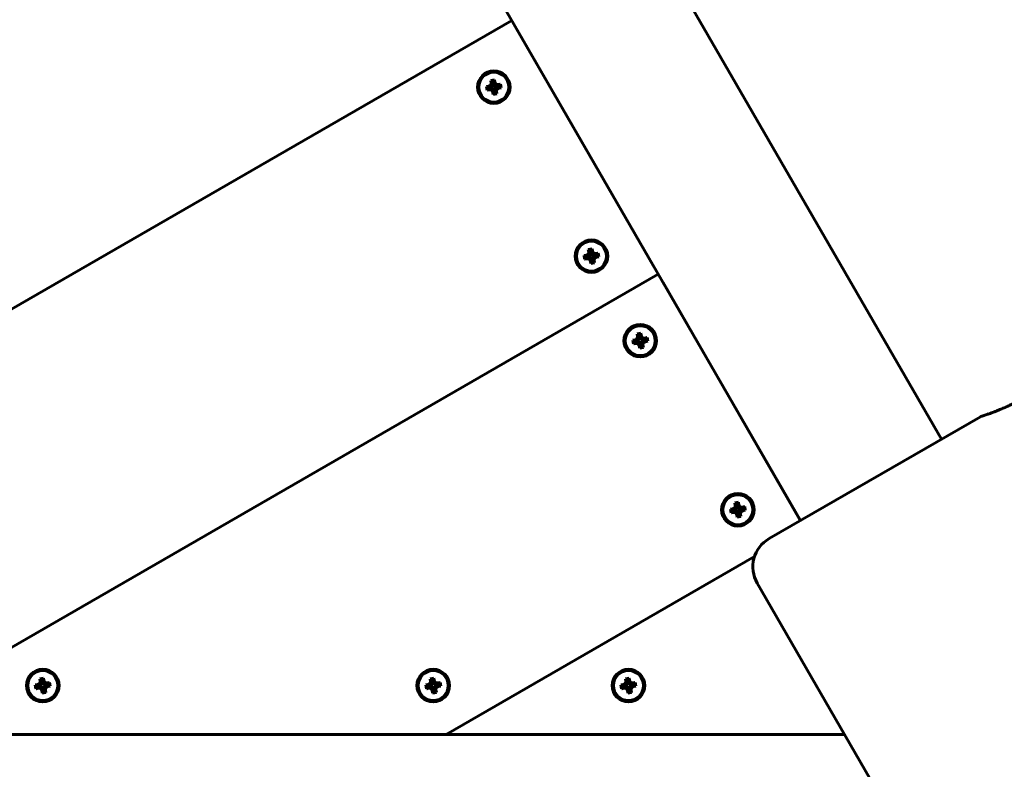
# Model space of a CAD drawing. Units: millimetres. Extents: x -12170 to 7468, y -7668 to 7955.
# Drawn here: x 245 to 548, y -1085 to -855 of the extents above; entities that cross this region are included whole.
import ezdxf

# ---------------------------------------------------------------- set-up
doc = ezdxf.new("R2010")
doc.units = ezdxf.units.MM
doc.linetypes.add('K5LT_BASIC', pattern=[0])

msp = doc.modelspace()

# ---------------------------------------------------------------- linework, layer by layer
at = {"color": 143, "linetype": 'K5LT_BASIC', "lineweight": 60, "true_color": 0x33acca}
for p, q in [((528.75, -983.68), (338.75, -654.59)), ((485.45, -1008.68), (295.45, -679.59)), ((396.7, -854.96), (16.6, -1074.41)), ((16.6, -1074.41), (396.7, -854.96)), ((440.2, -930.31), (398.2, -857.56)), ((391.38, -873.16), (390.25, -873.36)), ((390.25, -873.36), (390.38, -874.1)), ((390.25, -873.36), (390.92, -874.82)), ((390.38, -874.1), (390.31, -874.82)), ((390.38, -874.1), (390.96, -875.05)), ((391.38, -873.16), (391.26, -874.76)), ((391.52, -873.9), (391.3, -874.98)), ((391.52, -873.9), (391.38, -873.16)), ((391.84, -874.55), (391.52, -873.9)), ((393.3, -874.5), (391.84, -875.16)), ((393.3, -874.5), (392.56, -874.63)), ((393.5, -875.63), (393.3, -874.5)), ((389.65, -875.14), (388.92, -875.28)), ((388.92, -875.28), (390.52, -875.4)), ((388.92, -875.28), (389.12, -876.41)), ((389.12, -876.41), (390.58, -875.74)), ((389.12, -876.41), (389.85, -876.28)), ((390.31, -874.82), (389.65, -875.14)), ((389.65, -875.14), (390.74, -875.36)), ((389.85, -876.28), (390.8, -875.7)), ((389.85, -876.28), (390.58, -876.35)), ((390.31, -874.82), (390.94, -875.26)), ((390.52, -875.4), (390.74, -875.36)), ((390.58, -875.74), (390.52, -875.4)), ((390.8, -875.7), (390.58, -875.74)), ((390.58, -876.35), (391.02, -875.72)), ((390.58, -876.35), (390.9, -877.01)), ((390.74, -875.36), (390.94, -875.26)), ((391.02, -875.72), (390.8, -875.7)), ((390.9, -877.01), (391.12, -875.92)), ((390.9, -877.01), (391.03, -877.74)), ((390.92, -874.82), (391.26, -874.76)), ((390.96, -875.05), (390.92, -874.82)), ((390.94, -875.26), (390.96, -875.05)), ((391.12, -875.92), (391.02, -875.72)), ((391.03, -877.74), (391.16, -876.14)), ((391.03, -877.74), (392.16, -877.54)), ((391.16, -876.14), (391.12, -875.92)), ((391.5, -876.08), (391.16, -876.14)), ((391.26, -874.76), (391.3, -874.98)), ((391.3, -874.98), (391.4, -875.18)), ((391.84, -874.55), (391.4, -875.18)), ((391.4, -875.18), (391.61, -875.2)), ((391.48, -875.64), (391.46, -875.86)), ((392.03, -876.81), (391.46, -875.86)), ((391.46, -875.86), (391.5, -876.08)), ((391.68, -875.54), (391.48, -875.64)), ((392.11, -876.08), (391.48, -875.64)), ((392.16, -877.54), (391.5, -876.08)), ((392.56, -874.63), (391.61, -875.2)), ((391.61, -875.2), (391.84, -875.16)), ((391.9, -875.5), (391.68, -875.54)), ((392.76, -875.76), (391.68, -875.54)), ((392.56, -874.63), (391.84, -874.55)), ((391.84, -875.16), (391.9, -875.5)), ((393.5, -875.63), (391.9, -875.5)), ((392.03, -876.81), (392.11, -876.08)), ((392.16, -877.54), (392.03, -876.81)), ((392.11, -876.08), (392.76, -875.76)), ((392.76, -875.76), (393.5, -875.63)), ((421.38, -925.12), (420.25, -925.32)), ((420.25, -925.32), (420.38, -926.06)), ((420.25, -925.32), (420.92, -926.79)), ((421.38, -925.12), (421.26, -926.73)), ((421.52, -925.86), (421.3, -926.95)), ((421.52, -925.86), (421.38, -925.12)), ((421.84, -926.52), (421.52, -925.86)), ((419.65, -927.11), (418.92, -927.24)), ((418.92, -927.24), (420.52, -927.36)), ((418.92, -927.24), (419.12, -928.37)), ((419.12, -928.37), (420.58, -927.7)), ((419.12, -928.37), (419.85, -928.24)), ((420.31, -926.79), (419.65, -927.11)), ((419.65, -927.11), (420.74, -927.32)), ((419.85, -928.24), (420.8, -927.66)), ((419.85, -928.24), (420.58, -928.31)), ((420.38, -926.06), (420.31, -926.79)), ((420.31, -926.79), (420.94, -927.23)), ((420.38, -926.06), (420.96, -927.01)), ((420.52, -927.36), (420.74, -927.32)), ((420.58, -927.7), (420.52, -927.36)), ((420.8, -927.66), (420.58, -927.7)), ((420.58, -928.31), (421.02, -927.68)), ((420.58, -928.31), (420.9, -928.97)), ((420.74, -927.32), (420.94, -927.23)), ((421.02, -927.68), (420.8, -927.66)), ((420.9, -928.97), (421.12, -927.88)), ((420.9, -928.97), (421.03, -929.71)), ((420.92, -926.79), (421.26, -926.73)), ((420.96, -927.01), (420.92, -926.79)), ((420.94, -927.23), (420.96, -927.01)), ((421.12, -927.88), (421.02, -927.68)), ((421.03, -929.71), (421.16, -928.1)), ((421.16, -928.1), (421.12, -927.88)), ((421.5, -928.04), (421.16, -928.1)), ((421.26, -926.73), (421.3, -926.95)), ((421.3, -926.95), (421.4, -927.14)), ((421.84, -926.52), (421.4, -927.14)), ((421.4, -927.14), (421.61, -927.17)), ((421.48, -927.6), (421.46, -927.82)), ((422.03, -928.77), (421.46, -927.82)), ((421.46, -927.82), (421.5, -928.04)), ((421.68, -927.51), (421.48, -927.6)), ((422.11, -928.04), (421.48, -927.6)), ((422.16, -929.51), (421.5, -928.04)), ((422.56, -926.59), (421.61, -927.17)), ((421.61, -927.17), (421.84, -927.13)), ((421.9, -927.47), (421.68, -927.51)), ((422.76, -927.72), (421.68, -927.51)), ((423.3, -926.46), (421.84, -927.13)), ((422.56, -926.59), (421.84, -926.52)), ((421.84, -927.13), (421.9, -927.47)), ((423.5, -927.59), (421.9, -927.47)), ((422.03, -928.77), (422.11, -928.04)), ((422.16, -929.51), (422.03, -928.77)), ((422.11, -928.04), (422.76, -927.72)), ((423.3, -926.46), (422.56, -926.59)), ((422.76, -927.72), (423.5, -927.59)), ((423.5, -927.59), (423.3, -926.46)), ((421.03, -929.71), (422.16, -929.51)), ((196.6, -1074.41), (441.7, -932.9)), ((441.7, -932.9), (196.6, -1074.41)), ((485.2, -1008.25), (443.2, -935.5)), ((434.65, -953.09), (433.92, -953.22)), ((435.31, -952.77), (434.65, -953.09)), ((434.65, -953.09), (435.74, -953.3)), ((436.38, -951.1), (435.25, -951.3)), ((435.25, -951.3), (435.38, -952.04)), ((435.25, -951.3), (435.92, -952.77)), ((435.38, -952.04), (435.31, -952.77)), ((435.31, -952.77), (435.94, -953.21)), ((435.38, -952.04), (435.96, -952.99)), ((435.92, -952.77), (436.26, -952.71)), ((435.96, -952.99), (435.92, -952.77)), ((435.94, -953.21), (435.96, -952.99)), ((436.38, -951.1), (436.26, -952.71)), ((436.26, -952.71), (436.3, -952.93)), ((436.52, -951.84), (436.3, -952.93)), ((436.3, -952.93), (436.4, -953.12)), ((436.52, -951.84), (436.38, -951.1)), ((436.84, -952.5), (436.4, -953.12)), ((436.4, -953.12), (436.61, -953.15)), ((436.84, -952.5), (436.52, -951.84)), ((437.56, -952.57), (436.61, -953.15)), ((436.61, -953.15), (436.84, -953.11)), ((438.3, -952.44), (436.84, -953.11)), ((437.56, -952.57), (436.84, -952.5)), ((436.84, -953.11), (436.9, -953.45)), ((438.3, -952.44), (437.56, -952.57)), ((438.5, -953.57), (438.3, -952.44)), ((433.92, -953.22), (435.52, -953.34)), ((433.92, -953.22), (434.12, -954.35)), ((434.12, -954.35), (435.58, -953.68)), ((434.12, -954.35), (434.85, -954.22)), ((434.85, -954.22), (435.8, -953.64)), ((434.85, -954.22), (435.58, -954.29)), ((435.52, -953.34), (435.74, -953.3)), ((435.58, -953.68), (435.52, -953.34)), ((435.8, -953.64), (435.58, -953.68)), ((435.58, -954.29), (436.02, -953.66)), ((435.58, -954.29), (435.9, -954.95)), ((435.74, -953.3), (435.94, -953.21)), ((436.02, -953.66), (435.8, -953.64)), ((435.9, -954.95), (436.12, -953.86)), ((435.9, -954.95), (436.03, -955.69)), ((436.12, -953.86), (436.02, -953.66)), ((436.03, -955.69), (436.16, -954.08)), ((436.03, -955.69), (437.16, -955.49)), ((436.16, -954.08), (436.12, -953.86)), ((436.5, -954.02), (436.16, -954.08)), ((436.48, -953.58), (436.46, -953.8)), ((437.03, -954.75), (436.46, -953.8)), ((436.46, -953.8), (436.5, -954.02)), ((436.68, -953.49), (436.48, -953.58)), ((437.11, -954.02), (436.48, -953.58)), ((437.16, -955.49), (436.5, -954.02)), ((436.9, -953.45), (436.68, -953.49)), ((437.76, -953.7), (436.68, -953.49)), ((438.5, -953.57), (436.9, -953.45)), ((437.03, -954.75), (437.11, -954.02)), ((437.16, -955.49), (437.03, -954.75)), ((437.11, -954.02), (437.76, -953.7)), ((437.76, -953.7), (438.5, -953.57)), ((540.76, -976.75), (475.81, -1014.25)), ((466.38, -1003.06), (465.25, -1003.26)), ((465.25, -1003.26), (465.38, -1004)), ((465.25, -1003.26), (465.92, -1004.73)), ((465.38, -1004), (465.31, -1004.73)), ((465.38, -1004), (465.96, -1004.95)), ((466.38, -1003.06), (466.26, -1004.67)), ((466.52, -1003.8), (466.3, -1004.89)), ((466.52, -1003.8), (466.38, -1003.06)), ((466.84, -1004.46), (466.4, -1005.09)), ((466.84, -1004.46), (466.52, -1003.8)), ((467.56, -1004.53), (466.61, -1005.11)), ((468.3, -1004.4), (466.84, -1005.07)), ((467.56, -1004.53), (466.84, -1004.46)), ((468.3, -1004.4), (467.56, -1004.53)), ((468.5, -1005.53), (468.3, -1004.4)), ((464.65, -1005.05), (463.92, -1005.18)), ((463.92, -1005.18), (465.52, -1005.3)), ((463.92, -1005.18), (464.12, -1006.31)), ((464.12, -1006.31), (465.58, -1005.64)), ((464.12, -1006.31), (464.85, -1006.18)), ((465.31, -1004.73), (464.65, -1005.05)), ((464.65, -1005.05), (465.74, -1005.26)), ((464.85, -1006.18), (465.8, -1005.6)), ((464.85, -1006.18), (465.58, -1006.25)), ((465.31, -1004.73), (465.94, -1005.17)), ((465.52, -1005.3), (465.74, -1005.26)), ((465.58, -1005.64), (465.52, -1005.3)), ((465.8, -1005.6), (465.58, -1005.64)), ((465.58, -1006.25), (466.02, -1005.62)), ((465.58, -1006.25), (465.9, -1006.91)), ((465.74, -1005.26), (465.94, -1005.17)), ((466.02, -1005.62), (465.8, -1005.6)), ((465.9, -1006.91), (466.12, -1005.82)), ((465.9, -1006.91), (466.03, -1007.65)), ((465.92, -1004.73), (466.26, -1004.67)), ((465.96, -1004.95), (465.92, -1004.73)), ((465.94, -1005.17), (465.96, -1004.95)), ((466.12, -1005.82), (466.02, -1005.62)), ((466.03, -1007.65), (466.16, -1006.04)), ((466.03, -1007.65), (467.16, -1007.45)), ((466.16, -1006.04), (466.12, -1005.82)), ((466.5, -1005.98), (466.16, -1006.04)), ((466.26, -1004.67), (466.3, -1004.89)), ((466.3, -1004.89), (466.4, -1005.09)), ((466.4, -1005.09), (466.61, -1005.11)), ((466.48, -1005.54), (466.46, -1005.76)), ((467.03, -1006.71), (466.46, -1005.76)), ((466.46, -1005.76), (466.5, -1005.98)), ((466.68, -1005.45), (466.48, -1005.54)), ((467.11, -1005.98), (466.48, -1005.54)), ((467.16, -1007.45), (466.5, -1005.98)), ((466.61, -1005.11), (466.84, -1005.07)), ((466.9, -1005.41), (466.68, -1005.45)), ((467.76, -1005.66), (466.68, -1005.45)), ((466.84, -1005.07), (466.9, -1005.41)), ((468.5, -1005.53), (466.9, -1005.41)), ((467.03, -1006.71), (467.11, -1005.98)), ((467.16, -1007.45), (467.03, -1006.71)), ((467.11, -1005.98), (467.76, -1005.66)), ((467.76, -1005.66), (468.5, -1005.53)), ((376.6, -1074.41), (471.33, -1019.72)), ((471.33, -1019.72), (376.6, -1074.41)), ((529.65, -1127.5), (472.15, -1027.91)), ((251.03, -1059.1), (250.29, -1059.23)), ((251.69, -1058.78), (251.03, -1059.1)), ((251.03, -1059.1), (252.12, -1059.32)), ((252.76, -1057.12), (251.63, -1057.32)), ((251.63, -1057.32), (251.76, -1058.06)), ((251.63, -1057.32), (252.3, -1058.78)), ((251.76, -1058.06), (251.69, -1058.78)), ((251.69, -1058.78), (252.31, -1059.22)), ((251.76, -1058.06), (252.34, -1059)), ((252.3, -1058.78), (252.64, -1058.72)), ((252.34, -1059), (252.3, -1058.78)), ((252.31, -1059.22), (252.34, -1059)), ((252.76, -1057.12), (252.64, -1058.72)), ((252.64, -1058.72), (252.68, -1058.94)), ((252.89, -1057.85), (252.68, -1058.94)), ((252.68, -1058.94), (252.77, -1059.14)), ((252.89, -1057.85), (252.76, -1057.12)), ((253.21, -1058.51), (252.77, -1059.14)), ((253.21, -1058.51), (252.89, -1057.85)), ((253.94, -1058.59), (252.99, -1059.16)), ((254.68, -1058.45), (253.21, -1059.12)), ((253.94, -1058.59), (253.21, -1058.51)), ((254.68, -1058.45), (253.94, -1058.59)), ((254.88, -1059.59), (254.68, -1058.45)), ((371.03, -1059.1), (370.29, -1059.23)), ((371.69, -1058.78), (371.03, -1059.1)), ((371.03, -1059.1), (372.12, -1059.32)), ((372.76, -1057.12), (371.63, -1057.32)), ((371.63, -1057.32), (371.76, -1058.06)), ((371.63, -1057.32), (372.3, -1058.78)), ((371.76, -1058.06), (371.69, -1058.78)), ((371.69, -1058.78), (372.31, -1059.22)), ((371.76, -1058.06), (372.34, -1059)), ((372.3, -1058.78), (372.64, -1058.72)), ((372.34, -1059), (372.3, -1058.78)), ((372.31, -1059.22), (372.34, -1059)), ((372.76, -1057.12), (372.64, -1058.72)), ((372.64, -1058.72), (372.68, -1058.94)), ((372.89, -1057.85), (372.68, -1058.94)), ((372.68, -1058.94), (372.77, -1059.14)), ((372.89, -1057.85), (372.76, -1057.12)), ((373.21, -1058.51), (372.77, -1059.14)), ((373.21, -1058.51), (372.89, -1057.85)), ((373.94, -1058.59), (372.99, -1059.16)), ((374.68, -1058.45), (373.21, -1059.12)), ((373.94, -1058.59), (373.21, -1058.51)), ((374.68, -1058.45), (373.94, -1058.59)), ((374.88, -1059.59), (374.68, -1058.45)), ((431.03, -1059.1), (430.29, -1059.23)), ((431.69, -1058.78), (431.03, -1059.1)), ((431.03, -1059.1), (432.12, -1059.32)), ((432.76, -1057.12), (431.63, -1057.32)), ((431.63, -1057.32), (431.76, -1058.06)), ((431.63, -1057.32), (432.3, -1058.78)), ((431.76, -1058.06), (431.69, -1058.78)), ((431.69, -1058.78), (432.31, -1059.22)), ((431.76, -1058.06), (432.34, -1059)), ((432.3, -1058.78), (432.64, -1058.72)), ((432.34, -1059), (432.3, -1058.78)), ((432.31, -1059.22), (432.34, -1059)), ((432.76, -1057.12), (432.64, -1058.72)), ((432.64, -1058.72), (432.68, -1058.94)), ((432.89, -1057.85), (432.68, -1058.94)), ((432.68, -1058.94), (432.77, -1059.14)), ((432.89, -1057.85), (432.76, -1057.12)), ((433.21, -1058.51), (432.77, -1059.14)), ((433.21, -1058.51), (432.89, -1057.85)), ((433.94, -1058.59), (432.99, -1059.16)), ((434.68, -1058.45), (433.21, -1059.12)), ((433.94, -1058.59), (433.21, -1058.51)), ((434.68, -1058.45), (433.94, -1058.59)), ((434.88, -1059.59), (434.68, -1058.45)), ((250.29, -1059.23), (251.9, -1059.36)), ((250.29, -1059.23), (250.49, -1060.37)), ((250.49, -1060.37), (251.96, -1059.7)), ((250.49, -1060.37), (251.23, -1060.23)), ((251.23, -1060.23), (252.18, -1059.66)), ((251.23, -1060.23), (251.96, -1060.31)), ((251.9, -1059.36), (252.12, -1059.32)), ((251.96, -1059.7), (251.9, -1059.36)), ((252.18, -1059.66), (251.96, -1059.7)), ((251.96, -1060.31), (252.4, -1059.68)), ((251.96, -1060.31), (252.28, -1060.97)), ((252.12, -1059.32), (252.31, -1059.22)), ((252.4, -1059.68), (252.18, -1059.66)), ((252.28, -1060.97), (252.49, -1059.88)), ((252.28, -1060.97), (252.41, -1061.7)), ((252.49, -1059.88), (252.4, -1059.68)), ((252.41, -1061.7), (252.53, -1060.1)), ((252.41, -1061.7), (253.54, -1061.5)), ((252.53, -1060.1), (252.49, -1059.88)), ((252.87, -1060.04), (252.53, -1060.1)), ((252.77, -1059.14), (252.99, -1059.16)), ((252.85, -1059.6), (252.83, -1059.82)), ((253.41, -1060.76), (252.83, -1059.82)), ((252.83, -1059.82), (252.87, -1060.04)), ((253.05, -1059.5), (252.85, -1059.6)), ((253.48, -1060.04), (252.85, -1059.6)), ((253.54, -1061.5), (252.87, -1060.04)), ((252.99, -1059.16), (253.21, -1059.12)), ((253.27, -1059.46), (253.05, -1059.5)), ((254.14, -1059.72), (253.05, -1059.5)), ((253.21, -1059.12), (253.27, -1059.46)), ((254.88, -1059.59), (253.27, -1059.46)), ((253.41, -1060.76), (253.48, -1060.04)), ((253.54, -1061.5), (253.41, -1060.76)), ((253.48, -1060.04), (254.14, -1059.72)), ((254.14, -1059.72), (254.88, -1059.59)), ((370.29, -1059.23), (371.9, -1059.36)), ((370.29, -1059.23), (370.49, -1060.37)), ((370.49, -1060.37), (371.96, -1059.7)), ((370.49, -1060.37), (371.23, -1060.23)), ((371.23, -1060.23), (372.18, -1059.66)), ((371.23, -1060.23), (371.96, -1060.31)), ((371.9, -1059.36), (372.12, -1059.32)), ((371.96, -1059.7), (371.9, -1059.36)), ((372.18, -1059.66), (371.96, -1059.7)), ((371.96, -1060.31), (372.4, -1059.68)), ((371.96, -1060.31), (372.28, -1060.97)), ((372.12, -1059.32), (372.31, -1059.22)), ((372.4, -1059.68), (372.18, -1059.66)), ((372.28, -1060.97), (372.49, -1059.88)), ((372.28, -1060.97), (372.41, -1061.7)), ((372.49, -1059.88), (372.4, -1059.68)), ((372.41, -1061.7), (372.53, -1060.1)), ((372.41, -1061.7), (373.54, -1061.5)), ((372.53, -1060.1), (372.49, -1059.88)), ((372.87, -1060.04), (372.53, -1060.1)), ((372.77, -1059.14), (372.99, -1059.16)), ((372.85, -1059.6), (372.83, -1059.82)), ((373.41, -1060.76), (372.83, -1059.82)), ((372.83, -1059.82), (372.87, -1060.04)), ((373.05, -1059.5), (372.85, -1059.6)), ((373.48, -1060.04), (372.85, -1059.6)), ((373.54, -1061.5), (372.87, -1060.04)), ((372.99, -1059.16), (373.21, -1059.12)), ((373.27, -1059.46), (373.05, -1059.5)), ((374.14, -1059.72), (373.05, -1059.5)), ((373.21, -1059.12), (373.27, -1059.46)), ((374.88, -1059.59), (373.27, -1059.46)), ((373.41, -1060.76), (373.48, -1060.04)), ((373.54, -1061.5), (373.41, -1060.76)), ((373.48, -1060.04), (374.14, -1059.72)), ((374.14, -1059.72), (374.88, -1059.59)), ((430.29, -1059.23), (431.9, -1059.36)), ((430.29, -1059.23), (430.49, -1060.37)), ((430.49, -1060.37), (431.96, -1059.7)), ((430.49, -1060.37), (431.23, -1060.23)), ((431.23, -1060.23), (432.18, -1059.66)), ((431.23, -1060.23), (431.96, -1060.31)), ((431.9, -1059.36), (432.12, -1059.32)), ((431.96, -1059.7), (431.9, -1059.36)), ((432.18, -1059.66), (431.96, -1059.7)), ((431.96, -1060.31), (432.4, -1059.68)), ((431.96, -1060.31), (432.28, -1060.97)), ((432.12, -1059.32), (432.31, -1059.22)), ((432.4, -1059.68), (432.18, -1059.66)), ((432.28, -1060.97), (432.49, -1059.88)), ((432.28, -1060.97), (432.41, -1061.7)), ((432.49, -1059.88), (432.4, -1059.68)), ((432.41, -1061.7), (432.53, -1060.1)), ((432.41, -1061.7), (433.54, -1061.5)), ((432.53, -1060.1), (432.49, -1059.88)), ((432.87, -1060.04), (432.53, -1060.1)), ((432.77, -1059.14), (432.99, -1059.16)), ((432.85, -1059.6), (432.83, -1059.82)), ((433.41, -1060.76), (432.83, -1059.82)), ((432.83, -1059.82), (432.87, -1060.04)), ((433.05, -1059.5), (432.85, -1059.6)), ((433.48, -1060.04), (432.85, -1059.6)), ((433.54, -1061.5), (432.87, -1060.04)), ((432.99, -1059.16), (433.21, -1059.12)), ((433.27, -1059.46), (433.05, -1059.5)), ((434.14, -1059.72), (433.05, -1059.5)), ((433.21, -1059.12), (433.27, -1059.46)), ((434.88, -1059.59), (433.27, -1059.46)), ((433.41, -1060.76), (433.48, -1060.04)), ((433.54, -1061.5), (433.41, -1060.76)), ((433.48, -1060.04), (434.14, -1059.72)), ((434.14, -1059.72), (434.88, -1059.59)), ((-499, -1074.41), (499, -1074.41)), ((202.6, -1074.41), (370.6, -1074.41)), ((382.6, -1074.41), (499, -1074.41))]:
    msp.add_line(p, q, dxfattribs=at)
for centre, radius in [((391.21, -875.45), 5), ((391.21, -875.45), 4.6), ((421.21, -927.41), 5), ((421.21, -927.41), 4.6), ((436.21, -953.39), 5), ((436.21, -953.39), 4.6), ((466.21, -1005.36), 5), ((466.21, -1005.36), 4.6), ((252.58, -1059.41), 5), ((252.58, -1059.41), 4.6), ((372.58, -1059.41), 5), ((372.58, -1059.41), 4.6), ((432.58, -1059.41), 5), ((432.58, -1059.41), 4.6)]:
    msp.add_circle(centre, radius, dxfattribs=at)
msp.add_arc((480.81, -1022.91), 10, 120, 210, dxfattribs=at)
msp.add_open_spline([(540.76, -976.75), (540.76, -976.75), (540.79, -976.74), (540.91, -976.7), (541.02, -976.66), (541.16, -976.62), (541.34, -976.56), (541.56, -976.49), (541.89, -976.38), (542.36, -976.23), (542.92, -976.03), (543.61, -975.79), (544.46, -975.48), (545.48, -975.09), (546.57, -974.65), (547.69, -974.18), (548.88, -973.65), (549.99, -973.13), (550.91, -972.69), (551.83, -972.22), (552.87, -971.67), (554.06, -971.02), (555.31, -970.29), (556.54, -969.55), (557.62, -968.86), (558.51, -968.26), (559.23, -967.77), (559.86, -967.33), (560.44, -966.91), (561.01, -966.49), (561.77, -965.92), (562.68, -965.21), (563.61, -964.46), (564.41, -963.8), (565.03, -963.27), (565.54, -962.83), (565.91, -962.5), (566.17, -962.26), (566.4, -962.06), (566.57, -961.91), (566.7, -961.78), (566.74, -961.75), (566.74, -961.75)], degree=3, knots=[0, 0, 0, 0, 1.287335, 2.038526, 2.57513, 3.21624, 3.851748, 4.542649, 5.289002, 6.490198, 7.700327, 8.523967, 9.997829, 11.627125, 12.666605, 14.115347, 15.599877, 16.690576, 17.735099, 18.517695, 19.606195, 20.979576, 22.24491, 23.544508, 24.900543, 25.812687, 26.589238, 27.416968, 28.087149, 28.76913, 29.621587, 31.146736, 32.715671, 34.094383, 35.49778, 36.623574, 37.796458, 38.695272, 39.440619, 40.637464, 41.50675, 43, 43, 43, 43], dxfattribs=at)

doc.saveas('drawing.dxf')
